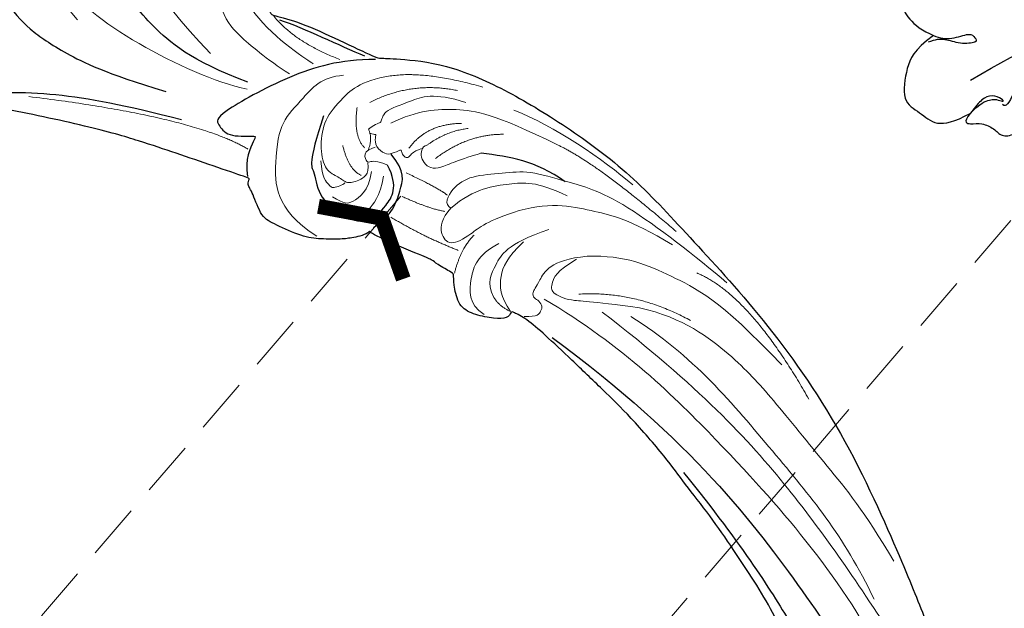
# Model space of a CAD drawing. Units: millimetres. Extents: x 3658 to 5758, y 1134 to 2619.
# Drawn here: x 4529 to 4642, y 1689 to 1757 of the extents above; entities that cross this region are included whole.
import ezdxf

# ---------------------------------------------------------------- set-up
doc = ezdxf.new("R2010")
doc.units = ezdxf.units.MM
doc.linetypes.add('HIDDEN', pattern=[9.525, 6.35, -3.175])
for name, color, linetype in [('H-06.木作(細線)', 8, 'Continuous'), ('H-08.木作(細線)', 8, 'Continuous'), ('IE-DIM', 3, 'Continuous'), ('文字', 4, 'Continuous')]:
    doc.layers.add(name, color=color, linetype=linetype)
doc.styles.add('CHINA', font='SIMPLEX.shx')
doc.dimstyles.new('DN-1', dxfattribs={"dimtxt": 2.6, "dimasz": 1, "dimexe": 1, "dimexo": 2, "dimgap": 0.5, "dimtad": 1, "dimdec": 0, "dimzin": 9, "dimdsep": 46, "dimtxsty": 'CHINA', "dimblk": 'ARCHTICK', "dimcen": 2, "dimdle": 1, "dimclrd": 5, "dimclre": 8, "dimclrt": 4, "dimadec": 1, "dimazin": 2, "dimtfac": 0.416667, "dimtdec": 0, "dimtix": 1, "dimtmove": 2, "dimatfit": 0, "dimldrblk": 'CCC', "dimfxl": 4, "dimfxlon": 1, "dimtzin": 0, "dimlwd": 25, "dimlwe": 25, "dimarcsym": 0})

# ---------------------------------------------------------------- blocks, each defined once
blk = doc.blocks.new('SE-21210L')
at = {"layer": 'H-06.木作(細線)', "color": 8}
for points in [[(-11.35, -4.43), (-9.41, -2.76), (-6.32, -0.97), (-2.72, 1.6), (-1.36, 3.15), (-0.23, 5.6), (0.71, 5.85), (1.74, 4.06), (1.74, 1.82), (1.38, 0.5)], [(1.38, 0.5), (4.15, 1.24), (6.1, 0.72), (9.72, -1.33), (9.22, -3.74), (9.5, -6.12), (7.72, -7.54), (5.81, -8.36)], [(1.38, 0.5), (1.17, -0.32), (0.51, -1.45), (-1.57, -2.65), (-1.36, -3.45), (-1.19, -4.07), (0.34, -2.54), (0.82, -0.75), (1.62, 0.05), (2.37, 0.49)], [(2.79, -6.04), (-4.18, -8.73), (-14.32, -13.76), (-24.15, -22.56), (-29.03, -32.09), (-30.51, -44.22)], [(5.81, -8.36), (7.22, -8.36), (6.77, -9.16), (5.86, -10.06), (5.44, -11.64), (5.76, -12.82), (4.69, -13.9), (2.3, -14.54), (0.19, -14.19), (-1.16, -14.76), (-1.87, -15.7)], [(5.81, -8.36), (4.85, -8.36), (3.65, -8.36), (2.56, -8.99), (2.21, -10.3), (2.4, -10.63), (2.57, -9.97), (3.03, -9.19), (4.17, -8.53), (5.81, -8.36)], [(-8.56, -12.84), (-3.79, -10.09), (1.93, -11), (2.73, -11.21), (2.73, -10.67)]]:
    blk.add_open_spline(points, degree=3, dxfattribs=at)
blk = doc.blocks.new('SE-21113L')
at = {"layer": 'H-08.木作(細線)', "lineweight": 30}
for points in [[(-69.29, 12.38), (-73.36, 13.99), (-75.86, 19.35), (-75.84, 19.35), (-75.84, 20.26), (-74.62, 20.26), (-74.48, 20.26), (-75.42, 21.11), (-75.7, 21.69), (-75.7, 23.18), (-74.85, 23.68), (-73.91, 23.68), (-72.62, 23.04), (-72.51, 23.04), (-74.23, 24.97), (-75.26, 26.47), (-75.26, 27.18), (-74.94, 27.68), (-73.72, 28.15), (-73.79, 28.15), (-74.44, 29.64), (-74.05, 31.98), (-73.72, 33.04), (-72.69, 34.6), (-71.15, 34.6), (-68.88, 34.97), (-67.2, 33.62), (-65.55, 32.01), (-65.55, 29.76), (-65.48, 29.76), (-64.42, 29.76), (-64.42, 29.69), (-64.42, 31.94), (-62.33, 31.62), (-61.85, 31.3), (-60.97, 30.08), (-60.58, 27.95), (-60.16, 26.57), (-60.16, 26.48), (-59.82, 28.02), (-58.88, 28.02), (-58.05, 28.02), (-57.13, 25.56), (-57.13, 24.28), (-57.13, 23.75), (-57.13, 23.84), (-54.88, 25.81), (-52.49, 27.1), (-47.41, 29.92), (-42.54, 32.63), (-38.61, 34.26), (-38.61, 34.27), (-39.3, 35.02), (-39.58, 36.61), (-40.22, 38.14), (-40.22, 39.27), (-39.16, 39.27), (-36.93, 39.27), (-36.93, 39.23), (-35.39, 40.44), (-34.01, 40.44), (-34.17, 40.44), (-32.49, 40.95), (-30.86, 41.66), (-28.75, 41.66), (-28.11, 40.99), (-27.51, 40.99), (-27.17, 41.52), (-26.43, 41.52), (-24.59, 41.98), (-20.82, 41.09), (-20.18, 41.75), (-20.18, 41.66), (-20.64, 42.81), (-20.64, 43.06), (-19.97, 43.43), (-21.07, 44.93), (-21.44, 46.13), (-21.44, 47.29), (-20.82, 47.7), (-19.57, 47.43), (-18.65, 46.85), (-18.67, 46.85), (-19.57, 48.81), (-18.53, 51.53), (-18.62, 51.53), (-16.87, 52.96), (-14, 50.51), (-11.9, 47.99), (-9.91, 45.55), (-8.32, 44.33), (-8.35, 44.33), (-6.76, 45.11), (-3.55, 45.11), (-3.55, 45.18), (-5.91, 46.96), (-7.24, 48.99), (-7.43, 48.99), (-9.91, 48.43), (-12.79, 49.76), (-13.79, 51.02), (-14.34, 52.02), (-14.34, 53.53), (-13.9, 55.02), (-12.27, 56.39), (-11.09, 56.39), (-9.39, 56.39), (-7.87, 56.94), (-5.54, 56.43), (-4.87, 57.05), (-2.8, 57.05), (0.34, 55.76), (1.86, 54.36), (1.78, 54.36), (3.5, 54.91), (5.01, 54.06), (4.97, 54.06), (7.08, 54.54), (9.12, 52.88), (11.6, 50.66), (13.41, 49.22), (14.78, 48.37), (14.78, 48.29), (18.11, 48.96), (23.1, 48.96), (28.06, 48.96), (28.06, 49.03), (29.76, 49.75), (35.23, 51.77), (42.57, 51.99), (50.83, 51.15), (60.02, 49.33), (68.7, 45.72), (80.48, 40.99), (94.5, 33.14), (108.03, 21.33), (112.12, 17.43), (119.74, 10.2), (125.34, 3.27), (128.27, -2.01), (130.67, -8.17), (131.69, -16.16), (131.69, -21.91), (130.76, -30.1), (126.81, -37.28), (124.89, -39.44), (122.37, -42.13), (118.41, -44.17), (114.88, -45.07), (110.07, -45.56), (104.99, -44.54), (100.89, -42.03), (98.48, -39.92), (97.39, -37.25), (96.08, -33.1), (97.36, -28.23), (98.88, -23.92), (103.74, -21.64), (108.19, -20.27), (113.05, -22.74), (115.22, -24.15), (116.17, -26.09)], [(116.17, -26.09), (117.45, -22.46), (117.45, -20.92), (116.83, -17.86), (115.35, -13.71), (113.4, -9.32), (111.26, -5.93), (109.26, -3.32), (107.37, -0.66), (105.01, 2.05), (102.65, 4.52), (98.86, 8.14), (96.25, 10.55), (92.66, 12.92), (88.98, 15.17), (84.89, 17.57), (80.54, 19.72), (77.67, 21.35), (71.57, 24.08), (67.63, 25.41), (62.77, 27.09), (58.77, 28.37), (56.11, 29.14), (54.37, 29.14), (54.22, 29.14), (54.22, 28.22), (52.84, 27.55), (50.64, 26.99), (48.64, 26.99), (47.16, 28.73), (46.39, 30.21), (46.39, 30.25), (44.03, 30.45), (43.51, 30.64), (42.63, 30.61), (36.75, 30.31), (35.54, 30.53), (35.54, 30.53)], [(35.54, 30.53), (35.35, 29.99), (34.08, 29.02), (33.1, 28.39), (30.85, 27.35), (28.86, 26.69), (25.33, 26.69), (23.64, 26.69), (21.48, 28.95), (20.52, 29.48), (20.52, 30.21), (20.47, 30.21), (16.18, 29.75), (11.6, 29.25), (7.38, 28.78), (1.7, 27.91), (-9.57, 25.26), (-14.73, 23.76), (-16.45, 23.11), (-18.12, 22.03), (-19.89, 20.1), (-22.41, 17.8), (-24.62, 15.17), (-26.39, 12.7), (-28.21, 10.02), (-28.84, 9.03), (-28.83, 9.03), (-29.49, 9.6), (-30.02, 10.07), (-30.02, 11.28), (-30.02, 12.61), (-30.06, 12.61), (-30.85, 11.19), (-31.39, 11.19), (-31.65, 11.19), (-32.25, 11.73), (-32.25, 11.71), (-33.03, 9.96), (-34.53, 8.05), (-35.61, 6.98), (-37.39, 6.7), (-38.21, 7.28)]]:
    blk.add_open_spline(points, degree=3, dxfattribs=at)
at = {"layer": 'H-08.木作(細線)', "lineweight": 5}
for points, degree in [([(-9.26, 56.29), (-5.64, 55.02), (-2.38, 49.48), (0.73, 44.97), (10.34, 41.32)], 3), ([(5.43, 53.99), (7.76, 51.61), (12.68, 46.23), (21.55, 45.25), (21.55, 45.25)], 3), ([(-17.35, 49.76), (-13.55, 42.29), (-5.12, 38.31)], 2), ([(42.91, 36.95), (41.97, 36.95), (41.98, 39.18), (43.39, 41.31), (46.64, 43.1), (49.18, 44.7), (53.51, 45.26), (59.45, 46.46), (70.8, 43.84), (75.25, 42.63)], 3), ([(50.14, 40.01), (53.06, 42.59), (58.62, 43.67), (61.75, 44.49), (67.75, 43.93)], 3), ([(42.91, 36.95), (44.37, 40.2), (48.21, 42.51), (50.38, 43.89), (54.4, 43.89)], 3), ([(15.92, 39.37), (8.59, 37.75), (-4.49, 38.9), (-8.56, 41.58)], 3), ([(42.91, 36.95), (42.42, 35.36), (42.99, 33.66), (44.67, 32.9), (46.21, 34.95), (47.32, 37.49), (50.14, 40.01)], 3), ([(54.12, 39.49), (50.4, 35.88), (50.4, 33.14), (50.2, 30.93), (51.72, 29.75)], 3), ([(36.51, 38.43), (40.68, 38.43), (41.9, 38.11)], 2), ([(37.25, 35.78), (40.42, 35.78), (42.45, 36.3)], 2), ([(54.14, 29.08), (52.35, 30.14), (51.15, 32.22), (51.15, 34.52), (52.1, 36.98)], 3), ([(46.63, 35.24), (45.88, 33.22), (46.45, 30.34)], 2), ([(51.54, 27.49), (49.36, 27.79), (48.26, 30.67), (47.92, 33.31), (49.6, 35.59)], 3), ([(66.89, 34.43), (75.14, 33.5), (88.96, 26.91), (99.68, 22.08), (106, 16.87)], 3), ([(-6.45, 27.97), (11.81, 33.94), (18.92, 33.18)], 2), ([(37.09, 33.07), (41.58, 32.62), (45.72, 32.9)], 2), ([(63.71, 33.5), (77.39, 30.5), (92.97, 24.16), (103.03, 18), (111.36, 12.94)], 3), ([(57.05, 32.03), (67.62, 31), (83.5, 25.27), (96.65, 19.68), (106.59, 13.88), (110.25, 10.49)], 3), ([(51.72, 29.75), (52.71, 29.08), (54.14, 29.08)], 2)]:
    blk.add_open_spline(points, degree=degree, dxfattribs=at)
at = {"layer": 'H-08.木作(細線)', "lineweight": 15}
for points, degree in [([(2.18, 54.18), (4.82, 50.95), (9.75, 45.85), (11.68, 44.73), (16.42, 43.46), (19.58, 43.03)], 3), ([(30.15, 47.73), (33.46, 49.98), (40.34, 51.09)], 2), ([(44.69, 50.19), (49.54, 50.58), (56.44, 49.43), (60.69, 48.22)], 3), ([(29.31, 43.99), (32.67, 48.27), (37.87, 49.5)], 2), ([(30.47, 41.15), (31.04, 42.17), (31.68, 42.33), (30.97, 43.65), (33.36, 45.9), (35.44, 48.19), (39.31, 48.66)], 3), ([(32.51, 42.87), (34.68, 45.51), (38.59, 47.7), (42.76, 48.88), (50.91, 48.72)], 3), ([(50.91, 48.72), (56.04, 48.72), (67.47, 45.48)], 2), ([(24.09, 46.99), (18.73, 46.59), (15.14, 48.27)], 2), ([(32.07, 37.61), (32.82, 36.42), (31.89, 35.22), (30.92, 34.36), (29.72, 34.76), (28.02, 34.63), (26.4, 36.69), (25.39, 39.69), (25.99, 42.45), (27.24, 45.79), (30.15, 47.73)], 3), ([(38.87, 41.35), (41.04, 45.46), (44.78, 47.19)], 2), ([(25.25, 45.52), (23.03, 44.31), (22.16, 40.91), (20.96, 37.73), (22.01, 33.88), (24.6, 28.22), (30.31, 27.48)], 3), ([(35.62, 41.13), (36.29, 44.54), (39.86, 46.26)], 2), ([(37.4, 42.4), (38.68, 44.76), (40.82, 46.07)], 2), ([(37.4, 42.4), (37.02, 42.09), (37.02, 41.57), (37.26, 40.78), (38.11, 40.19), (39.11, 40.09), (40.08, 40.88), (41.32, 42.28), (43.36, 44.14), (43.36, 44.14)], 3), ([(31, 39), (29.22, 39.67), (28.24, 42.83)], 2), ([(71.65, 42.18), (78.21, 42.49), (89.44, 34.52)], 2), ([(30.47, 41.15), (31.46, 40.3), (31.46, 38.84)], 2), ([(36.94, 41.72), (36.13, 40.88), (36.13, 40.24), (35.8, 39.97), (35.33, 40.07), (34.93, 40.47), (34.93, 40.67), (34.06, 39.66), (33.48, 39.32), (32.06, 39.61), (31.54, 40.68), (31.54, 41.04), (31.2, 40.79), (30.82, 40.79)], 3), ([(34.22, 38.31), (32.81, 38.31), (32.07, 37.65), (31.9, 37.65), (30.9, 38.56), (32.06, 39.61), (32.06, 39.61)], 3), ([(59.41, 38.56), (63.37, 40.59), (68.98, 40.59), (75.24, 40.59), (84.95, 36.77)], 3), ([(55.8, 29.24), (57.26, 29.82), (57.26, 30.74), (57.26, 31.16), (56.59, 31.61), (55.95, 31.61), (55.43, 32.07), (55.71, 33.19), (55.71, 36.4), (59.41, 38.56)], 3), ([(31.99, 35.96), (30.37, 35.96), (28.59, 38.19)], 2), ([(58.47, 37.76), (56.91, 35.51), (57.09, 33.94), (57.38, 33.01), (59.86, 33.01), (61.77, 34.02), (67.38, 35.77)], 3), ([(32.86, 36.9), (33.54, 34.69), (32.17, 32.34), (31.65, 32.19), (30.04, 32.34)], 3), ([(34.34, 36.97), (34.94, 34.71), (34.44, 32.33), (33.69, 31.5), (32.82, 31.02)], 3), ([(60.42, 34.23), (66.16, 37.37), (73.32, 36.93)], 2), ([(67.38, 35.77), (72.46, 36.86), (79.8, 35.26), (85.2, 33.01), (94.73, 28.37), (100.67, 25.59), (106.19, 21.8)], 3), ([(27.07, 35.54), (28.03, 33.79), (29.27, 33.39), (29.54, 33.13), (30.52, 34.05), (30.65, 34.39)], 3)]:
    blk.add_open_spline(points, degree=degree, dxfattribs=at)
at = {"layer": 'H-08.木作(細線)', "lineweight": 25}
for points in [[(27.81, 48.72), (24.09, 46.99), (19.58, 43.03), (13.76, 34.91), (14.58, 34.37), (16.11, 33.41), (19.07, 34.95), (19.14, 34.95), (19.05, 31.98), (20.2, 30.33)], [(15.89, 48.18), (18.87, 48.53), (23.39, 48.41), (26.49, 48.57)], [(53.51, 45.26), (49.28, 46), (46.63, 45.17), (43.36, 44.14)], [(15.65, 40.15), (8.61, 39.56), (2.35, 41.45), (-0.76, 42.98), (-3.16, 44.83)], [(-19.97, 43.04), (-16.9, 38.9), (-13.52, 36.59), (-9.72, 34.92), (-5.17, 34.26), (0.28, 34.09), (7.55, 35.19)], [(25.14, 40.33), (25.88, 34.5), (26.82, 34.5), (28.32, 31.74), (31.9, 30.69), (35.11, 31.13), (36.05, 33.79), (36.48, 36.59), (34.22, 38.31)], [(35.79, 31.16), (37.2, 33.25), (36.69, 36.52), (36.47, 38.5), (34.06, 39.66)], [(-14.77, 24.05), (-10.38, 26.77), (-4.23, 29.7), (3.96, 31.79), (10.55, 33.02)], [(59.76, 28.42), (79.5, 24.42), (100.35, 13.27), (112.22, 5.98), (120.98, -2.97)], [(79.98, 20.78), (89.99, 15.93), (100.28, 9.12), (106.76, 4.83), (118.8, -10.1), (122.69, -15.54), (123.37, -27.64)]]:
    blk.add_open_spline(points, degree=3, dxfattribs=at)
blk = doc.blocks.new('_ArchTick')
at = {"color": 0, "linetype": 'ByBlock', "const_width": 0.15}
blk.add_lwpolyline([(-0.5, -0.5), (0.5, 0.5)], dxfattribs=at)
blk = doc.blocks.new('CCC')
at = {"layer": 'IE-DIM', "color": 4, "linetype": 'Continuous', "const_width": 0.432}
blk.add_lwpolyline([(-1.763, 1.611), (-0.837, 0.007), (-1.763, -1.597)], dxfattribs=at)

msp = doc.modelspace()

# ---------------------------------------------------------------- block references
at = {"layer": 'H-06.木作(細線)', "color": 7, "xscale": -1, "rotation": 51.91214322182852}
msp.add_blockref('SE-21210L', (4635.02, 1755.84), dxfattribs=at)
at = {"layer": 'H-08.木作(細線)', "rotation": 334.8887689517611}
msp.add_blockref('SE-21113L', (4523.83, 1719.98), dxfattribs=at)

# ---------------------------------------------------------------- leaders
at = {"layer": '文字', "color": 4, "linetype": 'HIDDEN'}
for points in [[(4655.07, 1748.26), (4535.99, 1609.26), (4437.23, 1609.52)], [(4572.62, 1736.59), (4495.06, 1646.05), (4437.23, 1646.05)]]:
    msp.add_leader(points, dimstyle='DN-1', override={"dimasz": 4, "dimtad": 0, "dimclrd": 8, "dimlwd": 15}, dxfattribs=at)

doc.saveas('drawing.dxf')
